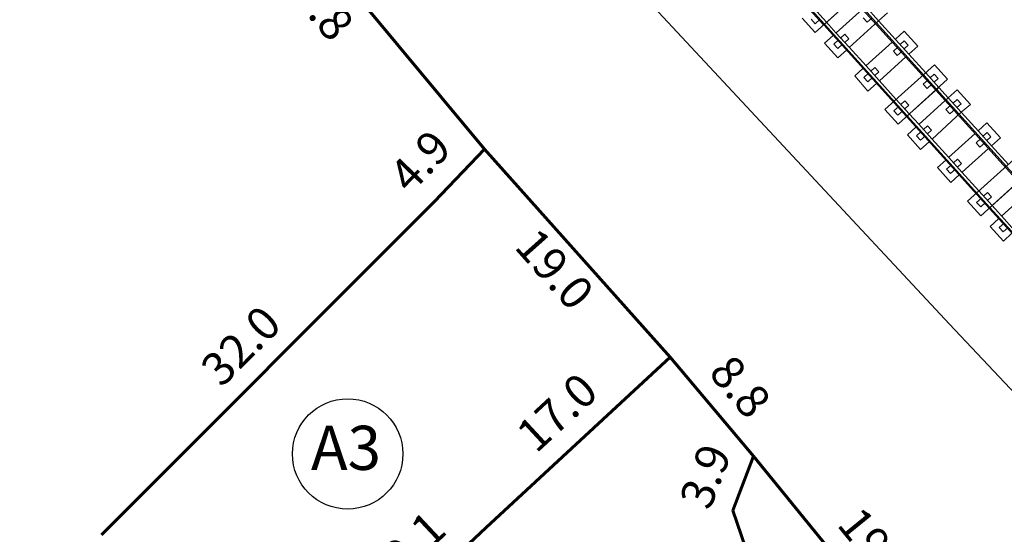
# Model space of a CAD drawing. Units: metres. Extents: x 7098402 to 14903186, y 3778978 to 7937065.
# Drawn here: x 7099215 to 7099281, y 3779267 to 3779302 of the extents above; entities that cross this region are included whole.
import ezdxf

# ---------------------------------------------------------------- set-up
doc = ezdxf.new("R2010")
doc.units = ezdxf.units.M
doc.linetypes.add('CONTINU', pattern=[0])
doc.layers.add('BOUNDARY', color=1, linetype='Continuous', lineweight=60)
doc.layers.add('ROAD', color=3, linetype='CONTINU', lineweight=30)
for name, color, linetype in [('DISTANCE', 7, 'Continuous'), ('PLOT NO', 6, 'Continuous'), ('RAILWAY TRACK', 20, 'Continuous')]:
    doc.layers.add(name, color=color, linetype=linetype)
doc.styles.get("Standard").update_dxf_attribs({"font": 'times_0.ttf'})
doc.dimstyles.new('500', dxfattribs={"dimtxt": 1.5, "dimasz": 2.5, "dimexe": 1.25, "dimexo": 0.625, "dimtad": 1, "dimdec": 1, "dimzin": 1, "dimdsep": 46, "dimtxsty": 'Standard', "dimcen": 2.5, "dimse1": 1, "dimse2": 1, "dimsd1": 1, "dimsd2": 1, "dimadec": 0, "dimazin": 0, "dimtfac": 1, "dimtdec": 1, "dimtmove": 0, "dimatfit": 3, "dimfxl": 1, "dimarcsym": 0})

# ---------------------------------------------------------------- blocks, each defined once
blk = doc.blocks.new('*D792')
at = {"layer": 'Defpoints', "color": 0, "lineweight": 0}
for p in [(7099223.231, 3779313.67), (7099242.891, 3779289.997), (7099242.891, 3779289.997)]:
    blk.add_point(p, dxfattribs=at)
at = {"layer": 'DISTANCE', "color": 0, "insert": (7099234.425, 3779302.967), "char_height": 2.25, "attachment_point": 5, "rotation": 309.70902}
blk.add_mtext('30.8', dxfattribs=at)
blk = doc.blocks.new('*D795')
at = {"layer": 'Defpoints', "color": 0, "lineweight": 0}
for p in [(7099242.344, 3779289.484), (7099242.344, 3779289.484), (7099219.738, 3779266.825)]:
    blk.add_point(p, dxfattribs=at)
at = {"layer": 'DISTANCE', "color": 0, "insert": (7099229.787, 3779279.407), "char_height": 2.25, "attachment_point": 5, "rotation": 45.06709}
blk.add_mtext('32.0', dxfattribs=at)
blk = doc.blocks.new('*D796')
at = {"layer": 'Defpoints', "color": 0, "lineweight": 0}
for p in [(7099251.935, 3779299.794), (7099251.935, 3779299.794), (7099248.513, 3779296.225)]:
    blk.add_point(p, dxfattribs=at)
at = {"layer": 'DISTANCE', "color": 0, "insert": (7099241.971, 3779291.963), "char_height": 2.25, "attachment_point": 5, "rotation": 46.20458}
blk.add_mtext('4.9', dxfattribs=at)
blk = doc.blocks.new('*D797')
at = {"layer": 'Defpoints', "color": 0, "lineweight": 0}
for p in [(7099243.07, 3779290.521), (7099243.07, 3779290.521), (7099255.686, 3779276.37)]:
    blk.add_point(p, dxfattribs=at)
at = {"layer": 'DISTANCE', "color": 0, "insert": (7099250.701, 3779284.625), "char_height": 2.25, "attachment_point": 5, "rotation": 311.71787}
blk.add_mtext('19.0', dxfattribs=at)
blk = doc.blocks.new('*D798')
at = {"layer": 'Defpoints', "color": 0, "lineweight": 0}
for p in [(7099221.283, 3779268.889), (7099219.93, 3779267.447), (7099234.109, 3779256.851)]:
    blk.add_point(p, dxfattribs=at)
at = {"layer": 'DISTANCE', "color": 0, "insert": (7099227.556, 3779262.72), "char_height": 2.25, "attachment_point": 5, "rotation": 316.81523}
blk.add_mtext('17.6', dxfattribs=at)
blk = doc.blocks.new('*D800')
at = {"layer": 'Defpoints', "color": 0, "lineweight": 0}
for p in [(7099244.81, 3779269.22), (7099238.208, 3779263.027), (7099239.487, 3779261.663)]:
    blk.add_point(p, dxfattribs=at)
at = {"layer": 'DISTANCE', "color": 0, "insert": (7099241.575, 3779266.053), "char_height": 2.25, "attachment_point": 5, "rotation": 43.16913}
blk.add_mtext('9.1', dxfattribs=at)
blk = doc.blocks.new('*D801')
at = {"layer": 'Defpoints', "color": 0, "lineweight": 0}
for p in [(7099257.438, 3779280.731), (7099258.718, 3779279.348), (7099244.946, 3779269.167)]:
    blk.add_point(p, dxfattribs=at)
at = {"layer": 'DISTANCE', "color": 0, "insert": (7099251.268, 3779274.867), "char_height": 2.25, "attachment_point": 5, "rotation": 42.79082}
blk.add_mtext('17.0', dxfattribs=at)
blk = doc.blocks.new('*D802')
at = {"layer": 'Defpoints', "color": 0, "lineweight": 0}
for p in [(7099259.116, 3779278.867), (7099264.794, 3779272.139), (7099264.794, 3779272.139)]:
    blk.add_point(p, dxfattribs=at)
at = {"layer": 'DISTANCE', "color": 0, "insert": (7099263.31, 3779276.646), "char_height": 2.25, "attachment_point": 5, "rotation": 310.16222}
blk.add_mtext('8.8', dxfattribs=at)
blk = doc.blocks.new('*D803')
at = {"layer": 'Defpoints', "color": 0, "lineweight": 0}
for p in [(7099267.187, 3779280.746), (7099267.187, 3779280.746), (7099265.783, 3779277.067)]:
    blk.add_point(p, dxfattribs=at)
at = {"layer": 'DISTANCE', "color": 0, "insert": (7099261.43, 3779270.633), "char_height": 2.25, "attachment_point": 5, "rotation": 69.11187}
blk.add_mtext('3.9', dxfattribs=at)
blk = doc.blocks.new('*D804')
at = {"layer": 'Defpoints', "color": 0, "lineweight": 0}
for p in [(7099258.81, 3779267.913), (7099265.529, 3779247.093), (7099265.855, 3779247.204)]:
    blk.add_point(p, dxfattribs=at)
at = {"layer": 'DISTANCE', "color": 0, "insert": (7099263.685, 3779258.019), "char_height": 2.25, "attachment_point": 5, "rotation": 288.7878}
blk.add_mtext('21.9', dxfattribs=at)
blk = doc.blocks.new('*D835')
at = {"layer": 'Defpoints', "color": 0, "lineweight": 0}
for p in [(7099149.424, 3779287.043), (7099149.424, 3779287.043), (7099223.642, 3779207.661)]:
    blk.add_point(p, dxfattribs=at)
at = {"layer": 'DISTANCE', "color": 0, "insert": (7099187.828, 3779248.563), "char_height": 2.25, "attachment_point": 5, "rotation": 313.07439}
blk.add_mtext('108.7', dxfattribs=at)
blk = doc.blocks.new('*D838')
at = {"layer": 'Defpoints', "color": 0, "lineweight": 0}
for p in [(7099264.917, 3779272.215), (7099277.45, 3779256.826), (7099277.45, 3779256.826)]:
    blk.add_point(p, dxfattribs=at)
at = {"layer": 'DISTANCE', "color": 0, "insert": (7099272.558, 3779265.64), "char_height": 2.25, "attachment_point": 5, "rotation": 309.15982}
blk.add_mtext('19.8', dxfattribs=at)
blk = doc.blocks.new('A$C674D23AB')
at = {"lineweight": 0}
for p, q in [((1302751, 70773), (1302751, 211)), ((1338468, 70846), (1338298, 58138)), ((1364677, 58138), (1364677, 70801)), ((1364677, 70801), (1385834, 70801)), ((1372271, 58138), (1372271, 63968)), ((1372271, 63968), (1378424, 63968)), ((1378424, 63968), (1378424, 58138)), ((1385834, 70801), (1385834, 58138)), ((1412317, 94), (1412317, 70773)), ((1412317, 70773), (1433028, 70773)), ((1419581, 58138), (1419581, 63968)), ((1419581, 63968), (1425735, 63968)), ((1425735, 63968), (1425735, 58138)), ((1433028, 70773), (1433028, 211)), ((1448022, 58138), (1448022, 70846)), ((1448022, 70846), (1468745, 70846)), ((1455491, 58138), (1455491, 63968)), ((1455491, 63968), (1461644, 63968)), ((1461644, 63968), (1461644, 58138)), ((1468745, 70846), (1468576, 58138)), ((1494955, 58138), (1494955, 70801)), ((1494955, 70801), (1516111, 70801)), ((1502548, 58138), (1502548, 63968)), ((1502548, 63968), (1508701, 63968)), ((1508701, 63968), (1508701, 58138)), ((1516111, 70801), (1516111, 58138)), ((1542594, 94), (1542594, 70773)), ((1563305, 70773), (1563305, 211)), ((1302773, 12125), (1302773, 58138)), ((1302773, 55102), (1433028, 55102)), ((1302773, 53798), (1433028, 53798)), ((1317745, 58138), (1338298, 58138)), ((1317745, 53798), (1317745, 16284)), ((1331236, 48148), (1331327, 55102)), ((1338298, 58138), (1365073, 58138)), ((1338544, 16284), (1338298, 58138)), ((1364677, 16284), (1364677, 53798)), ((1365073, 58138), (1385742, 58138)), ((1372619, 55102), (1372619, 48148)), ((1378641, 48148), (1378732, 55102)), ((1385742, 58138), (1412504, 58138)), ((1385834, 53798), (1385834, 16284)), ((1412504, 58138), (1433051, 58138)), ((1419566, 55102), (1419566, 48148)), ((1425589, 48148), (1425680, 55102)), ((1433051, 12125), (1433051, 58138)), ((1433051, 58138), (1448022, 58138)), ((1433051, 55102), (1563305, 55102)), ((1433051, 53798), (1563305, 53798)), ((1448022, 58138), (1468576, 58138)), ((1448022, 58138), (1448022, 55102)), ((1448022, 53798), (1448022, 16284)), ((1455491, 55102), (1455491, 48148)), ((1461513, 48148), (1461604, 55102)), ((1468576, 58138), (1495351, 58138)), ((1468821, 16284), (1468576, 58138)), ((1494955, 16284), (1494955, 53798)), ((1495351, 58138), (1516019, 58138)), ((1502896, 55102), (1502896, 48148)), ((1508918, 48148), (1509009, 55102)), ((1516019, 58138), (1542781, 58138)), ((1516111, 53798), (1516111, 16284)), ((1563328, 12125), (1563328, 58138)), ((1578300, 53798), (1578300, 16284)), ((1325213, 48148), (1331236, 48148)), ((1372619, 48148), (1378641, 48148)), ((1419566, 48148), (1425589, 48148)), ((1455491, 48148), (1461513, 48148)), ((1502896, 48148), (1508918, 48148)), ((1324974, 16284), (1324974, 22067)), ((1324974, 22067), (1331308, 22067)), ((1331308, 22067), (1331308, 16284)), ((1372314, 16284), (1372314, 22067)), ((1372314, 22067), (1378648, 22067)), ((1372459, 22068), (1378509, 22068)), ((1378648, 22067), (1378648, 16284)), ((1419657, 16284), (1419657, 22067)), ((1419657, 22067), (1425990, 22067)), ((1425990, 22067), (1425990, 16284)), ((1455252, 16284), (1455252, 22067)), ((1455252, 22067), (1461585, 22067)), ((1461585, 22067), (1461585, 16284)), ((1502592, 16284), (1502592, 22067)), ((1502592, 22067), (1508925, 22067)), ((1502737, 22068), (1508787, 22068)), ((1508925, 22067), (1508925, 16284)), ((1549934, 16284), (1549934, 22067)), ((1549934, 22067), (1556268, 22067)), ((1556268, 22067), (1556268, 16284)), ((1172496, 13282), (1302751, 13282)), ((1172496, 12125), (1302751, 12125)), ((1302773, 16284), (1282129, 16284)), ((1295802, 13282), (1295802, 6394)), ((1317526, 16284), (1302773, 16284)), ((1302773, 13282), (1433028, 13282)), ((1302773, 12125), (1433028, 12125)), ((1338339, 16284), (1317526, 16284)), ((1317745, 12125), (1317745, 0)), ((1324902, 15373), (1324902, 15373)), ((1324974, 6317), (1324974, 13282)), ((1331308, 13282), (1331308, 6394)), ((1364863, 16284), (1338339, 16284)), ((1338639, 0), (1338568, 12125)), ((1364677, 463), (1364677, 12125)), ((1385612, 16284), (1364863, 16284)), ((1372265, 6317), (1372265, 13282)), ((1378598, 13282), (1378598, 6394)), ((1412407, 16284), (1385612, 16284)), ((1385834, 12125), (1385834, 79)), ((1433051, 16284), (1412407, 16284)), ((1419746, 6317), (1419746, 13282)), ((1426079, 13282), (1426079, 6394)), ((1447803, 16284), (1433051, 16284)), ((1433051, 13282), (1563305, 13282)), ((1433051, 12125), (1563305, 12125)), ((1468617, 16284), (1447803, 16284)), ((1448022, 12125), (1448022, 0)), ((1455179, 15373), (1455179, 15373)), ((1455252, 6317), (1455252, 13282)), ((1461585, 13282), (1461585, 6394)), ((1495140, 16284), (1468617, 16284)), ((1468916, 0), (1468845, 12125)), ((1494955, 463), (1494955, 12125)), ((1515889, 16284), (1495140, 16284)), ((1502542, 6317), (1502542, 13282)), ((1508876, 13282), (1508876, 6394)), ((1542684, 16284), (1515889, 16284)), ((1516111, 12125), (1516111, 79)), ((1563328, 16284), (1542684, 16284)), ((1550023, 6317), (1550023, 13282)), ((1556357, 13282), (1556357, 6394)), ((1578080, 16284), (1563328, 16284)), ((1563328, 13282), (1693583, 13282)), ((1563328, 12125), (1693583, 12125)), ((1598894, 16284), (1578080, 16284)), ((1578300, 12125), (1578300, 0)), ((1585529, 6317), (1585529, 13282)), ((1591862, 13282), (1591862, 6394)), ((1599194, 0), (1599123, 12125)), ((1302751, 211), (1282039, 94)), ((1295802, 6394), (1289469, 6317)), ((1317745, 0), (1338639, 0)), ((1331308, 6394), (1324974, 6317)), ((1385834, 79), (1364677, 463)), ((1378598, 6394), (1372265, 6317)), ((1378509, 6413), (1372459, 6419)), ((1433028, 211), (1412317, 94)), ((1426079, 6394), (1419746, 6317)), ((1448022, 0), (1468916, 0)), ((1461585, 6394), (1455252, 6317)), ((1516111, 79), (1494955, 463)), ((1508876, 6394), (1502542, 6317)), ((1508787, 6413), (1502737, 6419)), ((1563305, 211), (1542594, 94)), ((1556357, 6394), (1550023, 6317)), ((1578300, 0), (1599194, 0)), ((1591862, 6394), (1585529, 6317))]:
    blk.add_line(p, q, dxfattribs=at)
for points in [[(1302773, 16284), (1306011, 16284)], [(1433051, 16284), (1436288, 16284)], [(1563328, 16284), (1566565, 16284)]]:
    blk.add_lwpolyline(points, dxfattribs=at)
blk = doc.blocks.new('A$C43E72F2A')
at = {"lineweight": 50, "xscale": 0.0006249998696148396, "yscale": 0.0006249999860301614, "zscale": 0.0006250000000000001}
blk.add_blockref('A$C674D23AB', (0, 0), dxfattribs=at)
blk = doc.blocks.new('A$C5F997141')
at = {"layer": 'RAILWAY TRACK', "xscale": 0.1030634108775596, "yscale": 0.1030634101480246, "zscale": 0.1030634108103056, "rotation": 312.3985236277541}
blk.add_blockref('A$C43E72F2A', (463.72, 136.322), dxfattribs=at)
blk = doc.blocks.new('A$C685540CE')
at = {"color": 200, "lineweight": 0}
blk.add_blockref('A$C5F997141', (164.86, -121.952), dxfattribs=at)

msp = doc.modelspace()

# ---------------------------------------------------------------- linework, layer by layer
at = {"layer": 'BOUNDARY', "linetype": 'Continuous'}
for p, q in [((7099226.48, 3779316.646), (7099246.14, 3779292.973)), ((7099246.14, 3779292.973), (7099242.718, 3779289.404)), ((7099258.756, 3779278.822), (7099246.14, 3779292.973)), ((7099242.718, 3779289.404), (7099220.112, 3779266.745)), ((7099246.264, 3779267.258), (7099258.756, 3779278.822)), ((7099264.434, 3779272.094), (7099258.756, 3779278.822)), ((7099263.03, 3779268.415), (7099264.434, 3779272.094)), ((7099276.967, 3779256.705), (7099264.434, 3779272.094)), ((7099270.075, 3779247.706), (7099263.03, 3779268.415)), ((7099239.662, 3779261.065), (7099246.264, 3779267.258))]:
    msp.add_line(p, q, dxfattribs=at)
at = {"layer": 'PLOT NO'}
msp.add_circle((7099236.842, 3779272.25), 3.75, dxfattribs=at)
at = {"layer": 'ROAD', "ltscale": 0.05}
for p, q in [((7099277.741, 3779281.079), (7099205.193, 3779358.956)), ((7099306.569, 3779250.464), (7099277.741, 3779281.079))]:
    msp.add_line(p, q, dxfattribs=at)

# ---------------------------------------------------------------- block references
at = {"layer": 'RAILWAY TRACK', "rotation": 359.6783094633738}
msp.add_blockref('A$C685540CE', (7098583.732, 3779352.346), dxfattribs=at)

# ---------------------------------------------------------------- texts
at = {"layer": 'PLOT NO'}
msp.add_text('A3', height=3, dxfattribs=at).set_placement((7099234.35, 3779271.166))

# ---------------------------------------------------------------- dimensions: what is measured, and where the dimension line sits
at = {"layer": 'DISTANCE'}
for p1, p2, distance, picture, middle in [((7099223.231, 3779313.67), (7099242.891, 3779289.997), 0, '*D792', (7099234.425, 3779302.967)), ((7099248.513, 3779296.225), (7099251.935, 3779299.794), 0, '*D796', (7099241.971, 3779291.963)), ((7099255.686, 3779276.37), (7099243.07, 3779290.521), 0, '*D797', (7099250.701, 3779284.625)), ((7099219.738, 3779266.825), (7099242.344, 3779289.484), 0, '*D795', (7099229.787, 3779279.407)), ((7099223.642, 3779207.661), (7099149.424, 3779287.043), 0, '*D835', (7099187.828, 3779248.563)), ((7099244.946, 3779269.167), (7099257.438, 3779280.731), -1.884, '*D801', (7099251.268, 3779274.867)), ((7099265.783, 3779277.067), (7099267.187, 3779280.746), 0, '*D803', (7099261.43, 3779270.633)), ((7099259.116, 3779278.867), (7099264.794, 3779272.139), 0, '*D802', (7099263.31, 3779276.646)), ((7099264.917, 3779272.215), (7099277.45, 3779256.826), 0, '*D838', (7099272.558, 3779265.64)), ((7099234.109, 3779256.851), (7099221.283, 3779268.889), 1.978, '*D798', (7099227.556, 3779262.72)), ((7099244.81, 3779269.22), (7099238.208, 3779263.027), 1.87, '*D800', (7099241.575, 3779266.053)), ((7099258.81, 3779267.913), (7099265.855, 3779247.204), -0.345, '*D804', (7099263.685, 3779258.019))]:
    dim = msp.add_aligned_dim(p1=p1, p2=p2, distance=distance, dimstyle='500', override={"dimtxt": 2.25}, dxfattribs=at)
    dim.commit()
    dim.dimension.update_dxf_attribs({"geometry": picture, "text_midpoint": middle})

doc.saveas('drawing.dxf')
